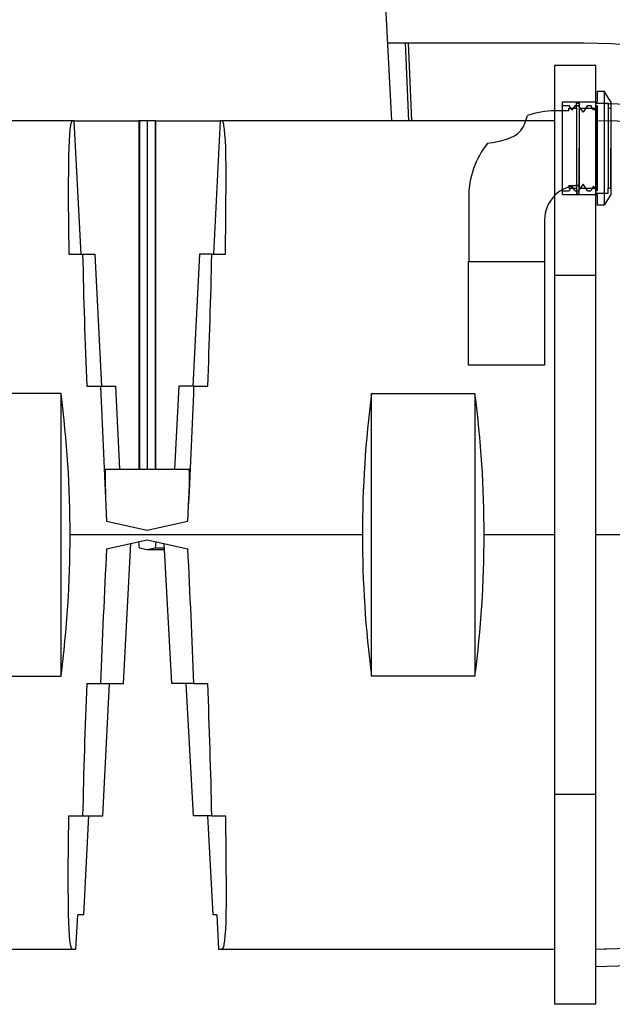
# Model space of a CAD drawing. Extents: x -25368 to 166634, y 42219 to 102424.
# Drawn here: x 106264 to 107123, y 59077 to 60503 of the extents above; entities that cross this region are included whole.
import ezdxf

# ---------------------------------------------------------------- set-up
doc = ezdxf.new("R2010")
doc.units = 0
doc.header["$LTSCALE"] = 50
doc.layers.get('0').update_dxf_attribs({"linetype": 'CONTINUOUS'})
for name, color, linetype in [('2D', 7, 'CONTINUOUS'), ('2D_-_TANGENT', 7, 'CONTINUOUS'), ('BOOLEAN', 7, 'CONTINUOUS'), ('FORSHEDA', 7, 'CONTINUOUS')]:
    doc.layers.add(name, color=color, linetype=linetype)

# ---------------------------------------------------------------- blocks, each defined once
blk = doc.blocks.new('f')
at = {"layer": 'FORSHEDA'}
for points in [[(-67, 0), (-82.5, -10)], [(-67, 0), (67, 0)], [(-67, 0), (67, 0)], [(67, 0), (82.5, -10)], [(-82.5, -10), (82.5, -10)], [(-82.5, -20), (-82.5, -10)], [(82.5, -10), (82.5, -20)], [(-82.5, -20), (-67, -20)], [(-67, -70), (-67, -20)], [(-62, -20), (62, -20)], [(-62, -20), (-55, -25), (-62, -28.9)], [(62, -20), (55, -25), (62, -28.9)], [(67, -20), (82.5, -20)], [(67, -70), (67, -20)], [(-62, -34), (-62, -28.9)], [(-62, -34), (-52, -40), (-62, -47.2)], [(62, -34), (52, -40), (62, -47.2)], [(62, -34), (62, -28.9)], [(-62, -51.6), (-62, -47.2)], [(-62, -51.6), (-55, -56.6), (-62, -60.5)], [(62, -51.6), (55, -56.6), (62, -60.5)], [(62, -51.6), (62, -47.2)], [(67, -70), (-67, -70)], [(-62, -70), (-62, -60.5)], [(62, -70), (62, -60.5)]]:
    blk.add_lwpolyline(points, dxfattribs=at)
blk = doc.blocks.new('90_45')
at = {"lineweight": 30}
for points in [[(-57, 54), (-57, 58), (-46, 58), (-46, 65), (-42, 65), (-42, 58), (-18, 58), (-18, 65), (0, 65), (0, 58), (4, 58), (4, 0)], [(-46, 58), (-46, -58)], [(-42, 58), (-42, -58)], [(-18, 58), (-18, -58)], [(0, 58), (0, -58)], [(-57, -54), (-57, -58), (-46, -58), (-46, -65), (-42, -65), (-42, -58), (-18, -58), (-18, -65), (0, -65), (0, -58), (4, -58), (4, 0)], [(-202.2, -164.2), (-92.2, -164.2)]]:
    blk.add_lwpolyline(points, dxfattribs=at)
for points in [[(-57, 54), (-77.2, 54, 0.081113), (-117, 47.5)], [(-174.8, 7.2, 0.170573), (-202.2, -71), (-202.2, -164.2)], [(-57, -54), (-42.2, -54, 0.414214), (-92.2, -104), (-92.2, -164.2)]]:
    blk.add_lwpolyline(points, format="xyb", dxfattribs=at)
at = {"lineweight": 30, "elevation": -1100}
blk.add_lwpolyline([(-42, -65), (-42, 0)], dxfattribs=at)
at = {"lineweight": 30}
blk.add_open_spline([(-174.8, 7.2), (-155.5, 10.1), (-127.7, 15.1), (-119.1, 39.2), (-117, 47.5)], degree=3, knots=[2.791081, 2.791081, 2.791081, 2.791081, 54.642145, 79.168155, 79.168155, 79.168155, 79.168155], dxfattribs=at)
blk = doc.blocks.new('3500Lsako_sivukuva')
at = {"lineweight": 30}
blk.add_lwpolyline([(1025.8, -169.1), (1025.8, -319.1), (915.8, -319.1), (915.8, -169.1)], dxfattribs=at)
at = {"layer": '2D'}
for p, q in [((795, 209.8), (804.2, 34.8)), ((798.3, 147.6), (824.4, 147.6)), ((829, 34.8), (824.4, 147.6)), ((824.4, 147.6), (828.2, 147.6)), ((828.2, 147.6), (832.8, 34.8)), ((828.2, 147.6), (1083, 147.6)), ((1100, 114.7), (1040, 114.7)), ((1040, 114.7), (1040, -189.6)), ((1100, -189.6), (1100, 114.7)), ((341.6, 34.8), (60, 34.8)), ((344.3, 34.8), (341.7, 34.8)), ((344.3, 34.8), (437.6, 34.8)), ((354.1, -158.6), (344.3, 34.8)), ((438.6, 34.8), (437.6, 34.8)), ((437.6, 34.8), (437.6, -470.1)), ((450, 34.8), (438.6, 34.8)), ((438.6, 34.8), (438.6, -470.1)), ((461.4, 34.8), (450, 34.8)), ((450, 34.8), (450, -470.1)), ((462.4, 34.8), (461.4, 34.8)), ((461.4, 34.8), (461.4, -470.1)), ((462.4, -470.1), (462.4, 34.8)), ((462.4, 34.8), (555.7, 34.8)), ((555.7, 34.8), (545.9, -158.6)), ((558.3, 34.8), (555.7, 34.8)), ((1040, 34.8), (558.4, 34.8)), ((336.4, -158.6), (356.4, -158.6)), ((356.4, -158.6), (374.3, -158.6)), ((384.1, -349.8), (374.3, -158.6)), ((525.7, -158.6), (515.9, -349.8)), ((543.6, -158.6), (525.7, -158.6)), ((543.6, -158.6), (563.6, -158.6)), ((1100, -189.6), (1040, -189.6)), ((1040, -189.6), (1040, -940.7)), ((1100, -940.7), (1100, -189.6)), ((362.3, -349.8), (382.3, -349.8)), ((382.3, -349.8), (404.3, -349.8)), ((410.4, -470.1), (404.3, -349.8)), ((495.7, -349.8), (489.6, -470.1)), ((517.7, -349.8), (495.7, -349.8)), ((517.7, -349.8), (537.7, -349.8)), ((325, -360.5), (175, -360.5)), ((325, -769.9), (325, -360.5)), ((775, -769.9), (775, -360.5)), ((775, -360.5), (925, -360.5)), ((925, -360.5), (925, -769.9)), ((389.5, -470.1), (510.5, -470.1)), ((391.1, -585.2), (450, -572.2)), ((415.5, -780.5), (426.2, -577.5)), ((438.6, -584.2), (437.7, -574.9)), ((450, -586.7), (438.6, -584.2)), ((450, -572.2), (508.9, -585.2)), ((461.4, -584.2), (450, -586.7)), ((462.3, -574.9), (461.4, -584.2)), ((475.1, -584.2), (461.4, -584.2)), ((485.7, -780.5), (474.7, -577.6)), ((475.2, -586.7), (450, -586.7)), ((175, -769.9), (325, -769.9)), ((925, -769.9), (775, -769.9)), ((362.3, -780.5), (382.3, -780.5)), ((382.3, -780.5), (415.5, -780.5)), ((385.5, -971.8), (395.5, -780.5)), ((517.7, -780.5), (485.7, -780.5)), ((516.9, -971.8), (506.5, -780.5)), ((517.7, -780.5), (537.7, -780.5)), ((1040, -940.7), (1040, -1245)), ((1040, -940.7), (1100, -940.7)), ((1100, -1245), (1100, -940.7)), ((336.4, -971.8), (356.4, -971.8)), ((356.4, -971.8), (385.5, -971.8)), ((358, -1115.2), (365.5, -971.8)), ((543.6, -971.8), (516.9, -971.8)), ((545.4, -1115.2), (537.6, -971.8)), ((543.6, -971.8), (563.6, -971.8)), ((346.6, -1165.2), (349.3, -1115.2)), ((358, -1115.2), (349.3, -1115.2)), ((550.7, -1115.2), (545.4, -1115.2)), ((550.7, -1115.2), (553.4, -1165.2)), ((60, -1165.2), (341.6, -1165.2)), ((341.7, -1165.2), (346.6, -1165.2)), ((553.4, -1165.2), (558.3, -1165.2)), ((558.4, -1165.2), (1040, -1165.2)), ((1119.7, -1164.8), (1112.9, -1165)), ((1100, -1245), (1040, -1245))]:
    blk.add_line(p, q, dxfattribs=at)
at = {"layer": '2D', "extrusion": (0, 0, -1)}
for points in [[(-1083, 147.6), (-1102.9, 147.3), (-1122.9, 146.4), (-1142.3, 145)], [(-341.7, -1165.2), (-341.6, -1165.2), (-341.6, -1165.2), (-341.6, -1165.2), (-341.6, -1165.2), (-341.6, -1165.2), (-341.6, -1165.2), (-341.5, -1165.2), (-341.5, -1165.2), (-341.5, -1165.1), (-341.5, -1165.1), (-341.5, -1165.1), (-341.5, -1165.1), (-341.4, -1165.1), (-341.4, -1165.1), (-341.4, -1165.1), (-341.4, -1165.1), (-341.4, -1165.1), (-341.4, -1165.1), (-341.3, -1165.1), (-341.3, -1165.1), (-341.3, -1165.1), (-341.3, -1165.1), (-341.3, -1165.1), (-341.3, -1165), (-341.2, -1165), (-341.2, -1165), (-341.2, -1165), (-341.2, -1165), (-341.1, -1165), (-341.1, -1164.9), (-341.1, -1164.9), (-341, -1164.9), (-341, -1164.8), (-341, -1164.8), (-340.9, -1164.8), (-340.9, -1164.7), (-340.9, -1164.7), (-340.8, -1164.7), (-340.8, -1164.6), (-340.8, -1164.6), (-340.7, -1164.5), (-340.7, -1164.5), (-340.6, -1164.4), (-340.6, -1164.3), (-340.5, -1164.1), (-340.4, -1164), (-340.4, -1163.9), (-340.3, -1163.8), (-340.3, -1163.6), (-340.1, -1163.4), (-340, -1163), (-339.9, -1162.7), (-339.8, -1162.3), (-339.7, -1162), (-339.5, -1161.5), (-339.4, -1161.1), (-339.2, -1160.2), (-339, -1159.1), (-338.8, -1158), (-338.4, -1155.4), (-338, -1152.4), (-337.4, -1145.3), (-336.8, -1136.6), (-335.9, -1114.7), (-335.3, -1053.6), (-336.4, -971.8)], [(-563.6, -971.8), (-564.6, -1087), (-563.7, -1126.4), (-563.2, -1136.6), (-562.6, -1145.3), (-562, -1152.4), (-561.6, -1155.4), (-561.2, -1158), (-561, -1159.1), (-560.8, -1160.2), (-560.6, -1161.1), (-560.5, -1161.5), (-560.3, -1162), (-560.2, -1162.3), (-560.1, -1162.7), (-560, -1163), (-559.9, -1163.4), (-559.7, -1163.6), (-559.7, -1163.8), (-559.6, -1163.9), (-559.6, -1164), (-559.5, -1164.1), (-559.4, -1164.3), (-559.4, -1164.4), (-559.3, -1164.5), (-559.3, -1164.5), (-559.2, -1164.6), (-559.2, -1164.6), (-559.2, -1164.7), (-559.1, -1164.7), (-559.1, -1164.7), (-559.1, -1164.8), (-559, -1164.8), (-559, -1164.8), (-559, -1164.9), (-558.9, -1164.9), (-558.9, -1164.9), (-558.9, -1165), (-558.8, -1165), (-558.8, -1165), (-558.8, -1165), (-558.8, -1165), (-558.7, -1165), (-558.7, -1165.1), (-558.7, -1165.1), (-558.7, -1165.1), (-558.7, -1165.1), (-558.7, -1165.1), (-558.6, -1165.1), (-558.6, -1165.1), (-558.6, -1165.1), (-558.6, -1165.1), (-558.6, -1165.1), (-558.6, -1165.1), (-558.5, -1165.1), (-558.5, -1165.1), (-558.5, -1165.1), (-558.5, -1165.1), (-558.5, -1165.2), (-558.5, -1165.2), (-558.4, -1165.2), (-558.4, -1165.2), (-558.4, -1165.2), (-558.4, -1165.2), (-558.4, -1165.2), (-558.4, -1165.2), (-558.3, -1165.2)]]:
    blk.add_lwpolyline(points, dxfattribs=at)
at = {"layer": '2D'}
for points in [[(341.7, 34.8), (341.6, 34.8), (341.6, 34.8), (341.6, 34.8), (341.6, 34.8), (341.6, 34.8), (341.6, 34.8), (341.5, 34.8), (341.5, 34.8), (341.5, 34.8), (341.5, 34.8), (341.5, 34.8), (341.5, 34.8), (341.4, 34.8), (341.4, 34.8), (341.4, 34.8), (341.4, 34.8), (341.4, 34.8), (341.4, 34.8), (341.3, 34.8), (341.3, 34.8), (341.3, 34.7), (341.3, 34.7), (341.3, 34.7), (341.3, 34.7), (341.2, 34.7), (341.2, 34.7), (341.2, 34.7), (341.2, 34.7), (341.1, 34.6), (341.1, 34.6), (341.1, 34.6), (341, 34.6), (341, 34.5), (341, 34.5), (340.9, 34.5), (340.9, 34.4), (340.9, 34.4), (340.8, 34.3), (340.8, 34.3), (340.8, 34.3), (340.7, 34.2), (340.7, 34.1), (340.6, 34), (340.6, 33.9), (340.5, 33.8), (340.4, 33.7), (340.4, 33.6), (340.3, 33.5), (340.3, 33.3), (340.1, 33), (340, 32.7), (339.9, 32.4), (339.8, 32), (339.7, 31.6), (339.5, 31.2), (339.4, 30.8), (339.2, 29.9), (339, 28.8), (338.8, 27.7), (338.4, 25.1), (338, 22.1), (337.4, 15), (336.8, 6.3), (335.9, -15.6), (335.3, -76.7), (336.4, -158.6)], [(563.6, -158.6), (564.6, -43.4), (563.7, -3.9), (563.2, 6.3), (562.6, 15), (562, 22.1), (561.6, 25.1), (561.2, 27.7), (561, 28.8), (560.8, 29.8), (560.6, 30.7), (560.5, 31.2), (560.3, 31.6), (560.2, 32), (560.1, 32.3), (560, 32.7), (559.9, 33), (559.7, 33.3), (559.7, 33.5), (559.6, 33.6), (559.6, 33.7), (559.5, 33.8), (559.4, 33.9), (559.4, 34), (559.3, 34.1), (559.3, 34.2), (559.2, 34.3), (559.2, 34.3), (559.2, 34.3), (559.1, 34.4), (559.1, 34.4), (559.1, 34.5), (559, 34.5), (559, 34.5), (559, 34.6), (558.9, 34.6), (558.9, 34.6), (558.9, 34.6), (558.8, 34.7), (558.8, 34.7), (558.8, 34.7), (558.8, 34.7), (558.7, 34.7), (558.7, 34.7), (558.7, 34.7), (558.7, 34.7), (558.7, 34.8), (558.7, 34.8), (558.6, 34.8), (558.6, 34.8), (558.6, 34.8), (558.6, 34.8), (558.6, 34.8), (558.6, 34.8), (558.5, 34.8), (558.5, 34.8), (558.5, 34.8), (558.5, 34.8), (558.5, 34.8), (558.5, 34.8), (558.4, 34.8), (558.4, 34.8), (558.4, 34.8), (558.4, 34.8), (558.4, 34.8), (558.4, 34.8), (558.3, 34.8)], [(389.5, -470.1), (389.5, -470.1), (389.5, -470.1), (389.5, -470.1), (389.5, -470.1), (389.5, -470.1), (389.5, -470.1), (389.5, -470.1), (389.5, -470.1), (389.5, -470.1), (389.5, -470.1), (389.5, -470.1), (389.5, -470.1), (389.4, -470.1), (389.4, -470.1), (389.4, -470.1), (389.4, -470.1), (389.4, -470.1), (389.4, -470.1), (389.4, -470.1), (389.4, -470.1), (389.4, -470.1), (389.4, -470.1), (389.4, -470.1), (389.4, -470.1), (389.4, -470.1), (389.4, -470.1), (389.4, -470.1), (389.4, -470.1), (389.4, -470.1), (389.4, -470.1), (389.4, -470.1), (389.4, -470.1), (389.4, -470.1), (389.4, -470.1), (389.4, -470.1), (389.4, -470.2), (389.4, -470.2), (389.4, -470.2), (389.4, -470.2), (389.4, -470.2), (389.4, -470.2), (389.4, -470.2), (389.4, -470.2), (389.4, -470.2), (389.4, -470.2), (389.3, -470.2), (389.3, -470.2), (389.3, -470.2), (389.3, -470.3), (389.3, -470.3), (389.3, -470.3), (389.3, -470.3), (389.3, -470.3), (389.3, -470.4), (389.3, -470.4), (389.3, -470.4), (389.2, -470.5), (389.2, -470.6), (389.2, -470.7), (389.2, -470.9), (389.1, -471.1), (389.1, -471.3), (389.1, -471.6), (389, -472.3), (388.9, -473.1), (388.9, -473.9), (388.8, -476.1), (388.8, -485), (389.6, -512.2), (390, -522.9)], [(510, -522.9), (511.1, -492.9), (511.2, -478.7), (511.2, -476.1), (511.1, -473.9), (511, -472.3), (510.9, -471.6), (510.9, -471.3), (510.9, -471.1), (510.8, -470.9), (510.8, -470.8), (510.8, -470.7), (510.8, -470.6), (510.8, -470.5), (510.7, -470.4), (510.7, -470.4), (510.7, -470.4), (510.7, -470.3), (510.7, -470.3), (510.7, -470.3), (510.7, -470.3), (510.7, -470.3), (510.7, -470.2), (510.7, -470.2), (510.7, -470.2), (510.6, -470.2), (510.6, -470.2), (510.6, -470.2), (510.6, -470.2), (510.6, -470.2), (510.6, -470.2), (510.6, -470.2), (510.6, -470.2), (510.6, -470.2), (510.6, -470.2), (510.6, -470.1), (510.6, -470.1), (510.6, -470.1), (510.6, -470.1), (510.6, -470.1), (510.6, -470.1), (510.6, -470.1), (510.6, -470.1), (510.6, -470.1), (510.6, -470.1), (510.6, -470.1), (510.6, -470.1), (510.6, -470.1), (510.6, -470.1), (510.6, -470.1), (510.6, -470.1), (510.6, -470.1), (510.6, -470.1), (510.6, -470.1), (510.6, -470.1), (510.6, -470.1), (510.6, -470.1), (510.6, -470.1), (510.5, -470.1), (510.5, -470.1), (510.5, -470.1), (510.5, -470.1), (510.5, -470.1), (510.5, -470.1), (510.5, -470.1), (510.5, -470.1), (510.5, -470.1), (510.5, -470.1), (510.5, -470.1), (510.5, -470.1), (510.5, -470.1)]]:
    blk.add_lwpolyline(points, dxfattribs=at)
for centre, radius, start, end in [((1100, -565.2), 625, 270, 90), ((10842.8, 68.2), 10488.9, 181.23849, 182.28367), ((-9942.8, 68.2), 10488.8, 357.71633, 358.76151), ((16317.5, 275.4), 15947.5, 182.24666, 182.86928), ((-15418, 275.4), 15948, 357.13073, 357.75333), ((-1236.4, -563.2), 1574.5, 359.9277, 7.3972), ((2336.4, -563.2), 1574.5, 172.6028, 180.0723), ((-636.4, -563.2), 1574.5, 359.9277, 7.3972), ((-1236.4, -567.1), 1574.5, 352.6028, 0.0723), ((2336.4, -567.1), 1574.5, 179.9277, 187.3972), ((-636.4, -567.1), 1574.5, 352.6028, 0.0723), ((16485.6, -1413), 16115.8, 177.05581, 177.75094), ((-15586.3, -1413), 16116.4, 2.24907, 2.94417), ((10842.8, -1198.5), 10488.9, 177.71633, 178.76151), ((-9942.8, -1198.5), 10488.8, 1.23849, 2.28367)]:
    blk.add_arc(centre, radius, start, end, dxfattribs=at)
at = {"layer": '2D_-_TANGENT'}
for p, q in [((390, -522.9), (391.1, -545.1)), ((508.9, -545.1), (510, -522.9)), ((391.1, -545.1), (450, -558.2)), ((450, -558.2), (508.9, -545.1)), ((761.9, -565.2), (338.1, -565.2)), ((1040, -565.2), (938.1, -565.2)), ((1700, -565.2), (1100, -565.2))]:
    blk.add_line(p, q, dxfattribs=at)
at = {"layer": 'BOOLEAN'}
blk.add_arc((1100, -565.2), 600, 270, 90, dxfattribs=at)
at = {"lineweight": 30, "xscale": 0.9997611794969998, "yscale": 0.9997611794969998, "zscale": 0.9997611794914832}
blk.add_blockref('90_45', (1118, -5), dxfattribs=at)
at = {"layer": 'FORSHEDA', "xscale": 0.9997611794969998, "yscale": 0.9997611794969998, "zscale": 0.9997611794914832, "rotation": 270}
blk.add_blockref('f', (1122, -5), dxfattribs=at)

msp = doc.modelspace()

# ---------------------------------------------------------------- block references
msp.add_blockref('3500Lsako_sivukuva', (105998.6, 60321.8))

doc.saveas('drawing.dxf')
